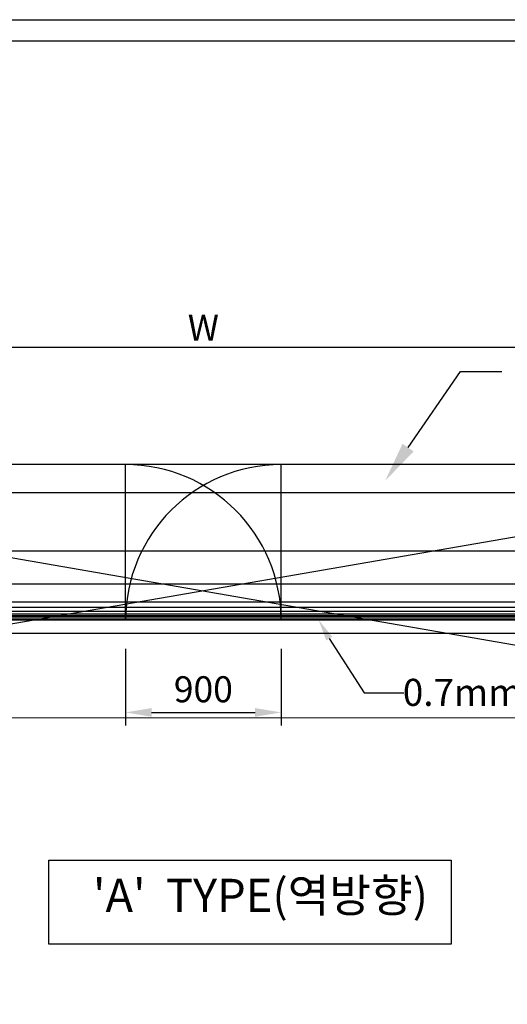
# Model space of a CAD drawing. Units: millimetres. Extents: x 23319 to 194984, y 47221 to 107281.
# Drawn here: x 142453 to 156526, y 78736 to 107137 of the extents above; entities that cross this region are included whole.
import ezdxf
from ezdxf.enums import TextEntityAlignment as Align

# ---------------------------------------------------------------- set-up
doc = ezdxf.new("R2010")
doc.units = ezdxf.units.MM
for name, color, linetype in [('AM_4', 3, 'Continuous'), ('DIM', 7, 'Continuous'), ('ITXT', 7, 'Continuous'), ('실명박스', 7, 'Continuous')]:
    doc.layers.add(name, color=color, linetype=linetype)
doc.styles.add('FONT1', font='txt')
doc.styles.get("Standard").update_dxf_attribs({"font": 'arial.ttf'})
doc.styles.add('돋움', font='txt', dxfattribs={"height": 1})
doc.dimstyles.new('ISO-25', dxfattribs={"dimtxt": 2.5, "dimasz": 2.5, "dimexe": 1.25, "dimexo": 0.625, "dimtad": 1, "dimtxsty": 'Standard', "dimcen": 2.5, "dimadec": 0, "dimazin": 0, "dimtfac": 1, "dimtmove": 0, "dimatfit": 3, "dimfxl": 1, "dimarcsym": 0})

# ---------------------------------------------------------------- blocks, each defined once
blk = doc.blocks.new('*D43')
at = {"layer": 'DIM', "lineweight": -2, "transparency": 16777216}
for p, q in [((127885, 95860), (127885, 98066)), ((167624, 95860), (167624, 98066)), ((128635, 97691), (166874, 97691))]:
    blk.add_line(p, q, dxfattribs=at)
at = {"layer": 'DIM', "transparency": 16777216}
for points in [[(128635, 97816), (128635, 97566), (127885, 97691)], [(166874, 97816), (166874, 97566), (167624, 97691)]]:
    blk.add_solid(points, dxfattribs=at)
at = {"layer": 'DIM', "color": 0, "transparency": 16777216, "insert": (147754, 98253), "char_height": 750, "attachment_point": 5}
blk.add_mtext('{\\fArial|b0|i0|c0|p32;W}', dxfattribs=at)
blk = doc.blocks.new('*D45')
at = {"linetype": 'Continuous', "lineweight": -2, "transparency": 16777216}
for p, q in [((145509, 88986), (145509, 86780)), ((149999, 88986), (149999, 86780)), ((146259, 87155), (149249, 87155))]:
    blk.add_line(p, q, dxfattribs=at)
at = {"linetype": 'Continuous', "transparency": 16777216}
for points in [[(146259, 87280), (146259, 87030), (145509, 87155)], [(149249, 87280), (149249, 87030), (149999, 87155)]]:
    blk.add_solid(points, dxfattribs=at)
at = {"color": 0, "linetype": 'Continuous', "transparency": 16777216, "insert": (147754, 87726), "char_height": 750, "attachment_point": 5}
blk.add_mtext('900', dxfattribs=at)

msp = doc.modelspace()

# ---------------------------------------------------------------- linework, layer by layer
at = {"color": 0, "linetype": 'Continuous'}
for p, q in [((126619.219, 94317.129), (168888.172, 94317.129)), ((126619.219, 94317.129), (168888.172, 86999.875)), ((168888.172, 94317.129), (126620.311, 86999.875)), ((145509.337, 89814.089), (145509.337, 94304.222)), ((149999.47, 89814.089), (149999.47, 94304.222)), ((168888.172, 93485.623), (126620.635, 93485.623)), ((127884.524, 91817.622), (167624.282, 91817.622)), ((127884.524, 90866.379), (167624.282, 90866.379)), ((127884.524, 90343.419), (167624.282, 90343.419)), ((127884.524, 90190.083), (167624.282, 90190.083)), ((127884.524, 90073.759), (167624.282, 90073.759)), ((127510.679, 89858.609), (168165.759, 89858.609)), ((127510.679, 89842.444), (167998.128, 89842.444)), ((127510.679, 89826.28), (168165.759, 89826.28)), ((127884.524, 89999.735), (167624.282, 89999.735)), ((127884.524, 89946.86), (167624.282, 89946.86)), ((167624.282, 89915.136), (127884.524, 89915.136)), ((127884.524, 89915.136), (167624.282, 89915.136)), ((127884.524, 89443.322), (167624.282, 89443.322)), ((143290.854, 82891.831), (154909.642, 82891.831)), ((143290.854, 80471.814), (143290.854, 82891.831)), ((154909.642, 82891.831), (154909.642, 80471.814)), ((154909.642, 80471.814), (143290.854, 80471.814))]:
    msp.add_line(p, q, dxfattribs=at)
at = {"color": 1}
for p, q in [((151389.161, 89284.429), (152392.542, 87722.586)), ((152392.542, 87722.586), (153535.183, 87722.586))]:
    msp.add_line(p, q, dxfattribs=at)
at = {"color": 5, "lineweight": 20}
msp.add_line((126620.311, 86999.875), (168888.172, 86999.875), dxfattribs=at)
at = {"color": 0, "linetype": 'Continuous'}
for centre, start, end in [((145509.337, 89814.089), 0, 90), ((149999.47, 89814.089), 90, 180)]:
    msp.add_arc(centre, 4490.133, start, end, dxfattribs=at)
at = {"layer": 'AM_4', "linetype": 'ByBlock'}
for points in [[(111234.311, 107136.884), (194983.613, 107136.884), (194983.613, 47220.983), (111234.311, 47220.983)], [(111841.19, 106530.005), (194376.734, 106530.005), (194376.734, 47827.862), (111841.19, 47827.862)]]:
    msp.add_lwpolyline(points, close=True, dxfattribs=at)
at = {"layer": 'ITXT', "color": 1}
for p, q in [((153661.767, 94792.659), (155178.441, 96986.649)), ((155178.441, 96986.649), (156370.936, 96986.649))]:
    msp.add_line(p, q, dxfattribs=at)
for points in [[(153821.364, 94682.332), (152999.807, 93835.08), (153502.171, 94902.986)], [(151478.686, 89335.775), (151299.636, 89233.084), (151081.089, 89821.582)]]:
    msp.add_solid(points, dxfattribs=at)

# ---------------------------------------------------------------- texts
at = {"color": 0, "linetype": 'Continuous', "style": 'FONT1'}
msp.add_text("'A'  TYPE(역방향)", height=957.89508, dxfattribs=at).set_placement((154237.631, 81877.542), align=Align.MIDDLE_RIGHT)
at = {"layer": '실명박스', "color": 3, "ltscale": 0.15, "style": '돋움'}
msp.add_text('0.7mm 방화 스크린', height=780.22469, dxfattribs=at).set_placement((153510.295, 87343.581))

# ---------------------------------------------------------------- dimensions: what is measured, and where the dimension line sits
at = {"color": 0, "linetype": 'Continuous'}
dim = msp.add_linear_dim(base=(149999.47, 87155.469), p1=(145509.337, 89173.648), p2=(149999.47, 89173.648), text='900', dimstyle='ISO-25', override={"dimscale": 300, "dimlfac": 0.02, "dimclrd": 256, "dimclre": 256}, dxfattribs=at)
dim.commit()
dim.dimension.update_dxf_attribs({"geometry": '*D45', "text_midpoint": (147754.403, 87725.898)})
at = {"layer": 'DIM'}
dim = msp.add_linear_dim(base=(167624.282, 97690.846), p1=(127884.524, 95672.667), p2=(167624.282, 95672.667), text='{\\fArial|b0|i0|c0|p32;W}', dimstyle='ISO-25', override={"dimscale": 300, "dimlfac": 0.02, "dimclrd": 256, "dimclre": 256}, dxfattribs=at)
dim.commit()
dim.dimension.update_dxf_attribs({"geometry": '*D43', "text_midpoint": (147754.403, 98253.346)})

doc.saveas('drawing.dxf')
